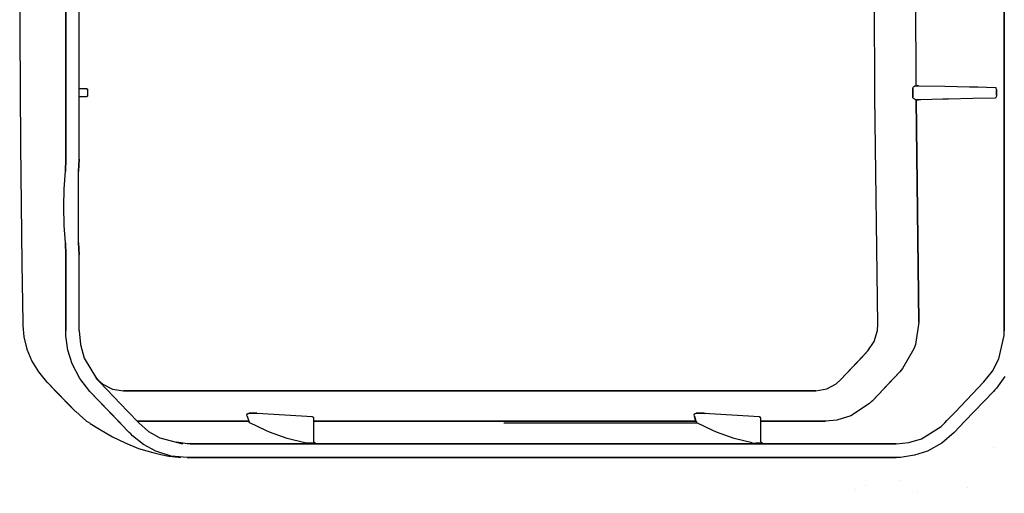
# Model space of a CAD drawing. Units: inches. Extents: x 0 to 69, y 0 to 41.
# Drawn here: x 7.1 to 14.3, y 26 to 29.4 of the extents above; entities that cross this region are included whole.
import ezdxf

# ---------------------------------------------------------------- set-up
doc = ezdxf.new("R2010")
doc.units = ezdxf.units.IN
doc.header["$MEASUREMENT"] = 0
for name, color, linetype in [('Hunter_Detail-Grey-HatchFill', 9, 'Continuous'), ('Hunter_Detail-Lt', 249, 'Continuous'), ('Hunter_Detail-Med', 1, 'Continuous'), ('Hunter_Detail-ProductOutline', 5, 'Continuous')]:
    doc.layers.add(name, color=color, linetype=linetype)

msp = doc.modelspace()

# ---------------------------------------------------------------- hatches: boundary and pattern name
at = {"layer": 'Hunter_Detail-Grey-HatchFill'}
h = msp.add_hatch(dxfattribs=at)
h.set_pattern_fill('AR-SAND', color=256, scale=0.3125)
h.set_pattern_definition([(37.5, (-114, 0), (-0.0196854, 0.6021324), [0, -0.475, 0, -0.53125, 0, -0.5078125]), (7.5, (-114, 0), (0.553055, 0.8819206), [0, -0.25625, 0, -0.428125, 0, -0.1640625]), (327.5, (-114.3844, 0), (0.9731693, 0.0017685), [0, -0.15625, 0, -0.5625, 0, -0.734375]), (317.5, (-114.3844, 0), (0.9394146, 0.2742736), [0, -0.078125, 0, -0.36875, 0, -0.421875])])
edge = h.paths.add_edge_path()
edge.add_line((19.8859, 23.2065), (19.8859, 25.3073))
edge.add_line((19.8859, 25.3073), (19.9451, 25.3073))
edge.add_line((19.9451, 25.3073), (19.9451, 26.1438))
edge.add_line((19.9451, 26.1438), (20.0604, 26.1438))
edge.add_line((20.0604, 26.1438), (20.0604, 26.3649))
edge.add_line((20.0604, 26.3649), (20.8531, 26.3481))
edge.add_line((20.8531, 26.3481), (21.1225, 26.3922))
edge.add_line((21.1225, 26.3922), (21.6127, 26.8602))
edge.add_line((21.6127, 26.8602), (21.701, 27.1516))
edge.add_line((21.701, 27.1516), (21.6997, 30.5533))
edge.add_line((21.6997, 30.5533), (22.4445, 30.7515))
edge.add_line((22.4445, 30.7515), (22.6869, 31.0335))
edge.add_line((22.6869, 31.0335), (22.6737, 31.3155))
edge.add_line((22.6737, 31.3155), (22.5679, 31.5445))
edge.add_line((22.5679, 31.5445), (21.6994, 31.7888))
edge.add_line((21.6994, 31.7888), (21.7057, 34.8605))
edge.add_line((21.7057, 34.8605), (21.6354, 35.0995))
edge.add_line((21.6354, 35.0995), (21.0237, 35.739))
edge.add_line((21.0237, 35.739), (20.2644, 35.8163))
edge.add_line((20.2644, 35.8163), (18.0028, 35.8746))
edge.add_line((18.0028, 35.8746), (15.7783, 35.7684))
edge.add_line((15.7783, 35.7684), (15.5369, 35.7547))
edge.add_line((15.5369, 35.7547), (15.3064, 35.6642))
edge.add_line((15.3064, 35.6642), (14.84, 35.2254))
edge.add_line((14.84, 35.2254), (14.7084, 35.0006))
edge.add_line((14.7084, 35.0006), (14.6891, 34.5645))
edge.add_line((14.6891, 34.5645), (14.3983, 34.5563))
edge.add_line((14.3983, 34.5563), (14.3901, 34.9841))
edge.add_line((14.3901, 34.9841), (14.2255, 35.3022))
edge.add_line((14.2255, 35.3022), (13.7975, 35.7383))
edge.add_line((13.7975, 35.7383), (13.6219, 35.837))
edge.add_line((13.6219, 35.837), (13.4749, 35.8651))
edge.add_line((13.4749, 35.8651), (12.8645, 35.909))
edge.add_arc((15.4877, 33.9823), 3.2547, 79.33885, 143.70308, ccw=False)
edge.add_arc((17.0661, 42.3667), 5.2769, 259.33885, 297.69756)
edge.add_arc((20.6711, 35.4994), 2.4791, 1.96351, 117.69756, ccw=False)
edge.add_arc((24.5996, 35.6341), 1.4517, 181.96351, 229.21787)
edge.add_arc((22.4875, 33.1856), 1.7819, -44.77434, 49.21787, ccw=False)
edge.add_arc((25.689, 30.0093), 2.7279, 135.22566, 199.40488)
edge.add_arc((18.7919, 27.5798), 4.5845, -59.53206, 19.40488, ccw=False)
edge.add_arc((19.7905, 25.4911), 2.2865, 272.39279, 305.44743, ccw=False)
h.paths.add_polyline_path([(18.6615, 26.3649), (17.8847, 26.3649), (17.8847, 25.7137), (17.9775, 25.7137), (17.9775, 24.5562), (17.8847, 24.5562), (17.8847, 23.2292), (18.8359, 23.2292), (18.8359, 25.3073), (18.7767, 25.3073), (18.7767, 26.1438), (18.6615, 26.1438)], flags=17)
edge = h.paths.add_edge_path()
edge.add_arc((17.5497, 27.661), 4.7134, 197.52048, 270, ccw=False)
edge.add_line((13.055, 26.2421), (13.4822, 26.2421))
edge.add_line((13.4822, 26.2421), (13.7077, 26.2522))
edge.add_line((13.7077, 26.2522), (13.9116, 26.3799))
edge.add_line((13.9116, 26.3799), (14.3071, 26.8117))
edge.add_line((14.3071, 26.8117), (14.4054, 27.0481))
edge.add_line((14.4054, 27.0481), (14.4082, 27.7856))
edge.add_line((14.4082, 27.7856), (14.6832, 27.7576))
edge.add_line((14.6832, 27.7576), (14.686, 27.1406))
edge.add_line((14.686, 27.1406), (14.7421, 26.9359))
edge.add_line((14.7421, 26.9359), (15.1994, 26.4704))
edge.add_line((15.1994, 26.4704), (15.4379, 26.3526))
edge.add_line((15.4379, 26.3526), (15.6034, 26.3638))
edge.add_line((15.6034, 26.3638), (17.5497, 26.3638))
edge.add_line((17.5497, 26.3638), (17.5497, 25.7137))
edge.add_line((17.5497, 25.7137), (17.4569, 25.7137))
edge.add_line((17.4569, 25.7137), (17.4569, 24.5562))
edge.add_line((17.4569, 24.5562), (17.5497, 24.5562))
edge.add_line((17.5497, 24.5562), (17.5497, 22.9477))

# ---------------------------------------------------------------- linework, layer by layer
at = {"layer": 'Hunter_Detail-Lt'}
for p, q in [((14.2931, 34.8595), (14.2931, 27.1663)), ((14.2931, 29.0634), (14.2931, 31.9604)), ((13.3492, 28.8774), (13.3427, 30.5392)), ((13.6435, 29.9869), (13.6486, 28.9581)), ((7.5423, 29.2095), (7.5423, 29.5452)), ((7.5423, 28.4219), (7.5423, 29.2095)), ((14.2931, 27.6342), (14.2931, 29.0634)), ((13.642, 28.9566), (13.6486, 28.9581)), ((13.6486, 28.9581), (13.6559, 28.9581)), ((13.6559, 28.9581), (13.6486, 28.9581)), ((13.6559, 28.9581), (13.6595, 28.9581)), ((13.6668, 28.9581), (13.6559, 28.9581)), ((13.6595, 28.9581), (13.6668, 28.9581)), ((13.6668, 28.9581), (13.8593, 28.9552)), ((7.4464, 28.533), (7.4464, 28.8912)), ((7.5953, 28.9348), (7.5423, 28.9363)), ((7.5953, 28.9348), (7.5423, 28.9363)), ((7.5423, 28.9363), (7.5953, 28.9348)), ((7.5982, 28.9348), (7.5953, 28.9348)), ((7.5953, 28.9348), (7.5968, 28.9348)), ((7.5953, 28.9348), (7.5953, 28.9348)), ((7.5953, 28.9348), (7.5953, 28.9348)), ((7.5997, 28.9334), (7.5982, 28.9348)), ((7.6012, 28.9334), (7.5997, 28.9334)), ((7.6033, 28.9319), (7.6012, 28.9334)), ((7.6048, 28.9305), (7.6033, 28.9319)), ((7.6062, 28.9268), (7.6048, 28.9305)), ((7.6048, 28.884), (7.6062, 28.8854)), ((7.6062, 28.9254), (7.6062, 28.9268)), ((7.6062, 28.9239), (7.6062, 28.9254)), ((7.6062, 28.8898), (7.6062, 28.9239)), ((7.6062, 28.9239), (7.6062, 28.9239)), ((7.6062, 28.8883), (7.6062, 28.8898)), ((7.6062, 28.8854), (7.6062, 28.8883)), ((13.6253, 28.9363), (13.6268, 28.9428)), ((13.6253, 28.8992), (13.6253, 28.9363)), ((13.6253, 28.9363), (13.6253, 28.876)), ((13.6253, 28.876), (13.6253, 28.8992)), ((13.6268, 28.9428), (13.6282, 28.9472)), ((13.6282, 28.9472), (13.6326, 28.9515)), ((13.6326, 28.9515), (13.642, 28.9566)), ((13.8593, 28.9552), (14.0402, 28.9501)), ((14.0402, 28.9501), (14.1013, 28.9486)), ((14.1013, 28.9486), (14.2277, 28.9457)), ((14.2277, 28.9457), (14.2313, 28.9443)), ((14.2277, 28.9457), (14.2277, 28.9443)), ((14.2313, 28.9443), (14.2328, 28.9406)), ((14.2328, 28.9406), (14.2342, 28.9348)), ((14.2342, 28.9348), (14.2357, 28.9283)), ((14.2357, 28.9283), (14.2357, 28.9239)), ((14.2357, 28.9239), (14.2357, 28.9007)), ((14.2357, 28.8898), (14.2357, 28.9239)), ((14.2357, 28.9007), (14.2357, 28.8898)), ((14.2357, 28.8898), (14.2357, 28.8818)), ((7.5423, 28.8774), (7.5953, 28.8789)), ((7.5423, 28.8774), (7.5953, 28.8789)), ((7.5953, 28.8789), (7.5423, 28.8774)), ((7.5953, 28.8789), (7.5982, 28.8789)), ((7.5968, 28.8789), (7.5953, 28.8789)), ((7.5953, 28.8789), (7.5953, 28.8789)), ((7.5953, 28.8789), (7.5953, 28.8789)), ((7.5982, 28.8789), (7.5997, 28.8789)), ((7.5997, 28.8789), (7.6012, 28.8803)), ((7.6012, 28.8803), (7.6033, 28.8818)), ((7.6033, 28.8818), (7.6048, 28.884)), ((13.371, 27.2172), (13.3492, 28.8774)), ((13.6253, 28.8745), (13.6253, 28.876)), ((13.6268, 28.8694), (13.6253, 28.8745)), ((13.6312, 28.8636), (13.6268, 28.8694)), ((13.6377, 28.8585), (13.6312, 28.8636)), ((13.65, 28.8542), (13.6377, 28.8585)), ((13.65, 28.8542), (13.6697, 27.231)), ((13.6697, 27.231), (13.65, 28.8542)), ((13.6559, 28.8542), (13.65, 28.8542)), ((13.65, 28.8542), (13.6559, 28.8542)), ((13.6653, 28.8542), (13.6559, 28.8542)), ((13.6559, 28.8542), (13.6682, 28.8542)), ((13.6682, 28.8542), (13.6653, 28.8542)), ((13.6856, 28.8556), (13.6682, 28.8542)), ((13.8455, 28.8585), (13.6856, 28.8556)), ((13.8855, 28.8585), (13.8455, 28.8585)), ((14.0649, 28.8636), (13.8855, 28.8585)), ((14.2277, 28.868), (14.0649, 28.8636)), ((14.2299, 28.868), (14.2277, 28.868)), ((14.2328, 28.8709), (14.2299, 28.868)), ((14.2342, 28.876), (14.2328, 28.8709)), ((14.2357, 28.8818), (14.2342, 28.876)), ((7.5423, 28.4219), (7.5379, 28.3347)), ((7.5379, 28.3347), (7.5423, 28.4219)), ((7.5379, 27.8093), (7.5379, 28.3347)), ((7.5379, 28.3347), (7.5379, 28.3332)), ((7.5379, 28.3332), (7.5379, 28.3318)), ((7.5379, 27.8093), (7.5379, 27.8108)), ((7.5379, 27.8093), (7.5379, 27.8093)), ((7.5379, 27.8093), (7.5423, 27.7214)), ((7.5423, 27.7214), (7.5379, 27.8093)), ((7.5423, 27.555), (7.5423, 27.7214)), ((14.2931, 27.2775), (14.2931, 27.6342)), ((7.5423, 27.1663), (7.5423, 27.555)), ((14.2931, 27.1881), (14.2931, 27.2775)), ((7.5423, 27.1663), (7.5517, 27.0668)), ((7.5423, 27.1663), (7.5423, 27.1663)), ((13.3441, 27.09), (13.3674, 27.1692)), ((13.3674, 27.1692), (13.371, 27.2172)), ((13.6697, 27.231), (13.6464, 27.0682)), ((14.2931, 27.1663), (14.2931, 27.1881)), ((14.2931, 27.154), (14.2931, 27.1663)), ((13.2976, 27.0224), (13.3441, 27.09)), ((14.2546, 26.9629), (14.2931, 27.1336)), ((14.2931, 27.1336), (14.2931, 27.154)), ((7.5517, 27.0668), (7.5801, 26.9679)), ((13.2976, 27.0217), (13.1015, 26.811)), ((13.2482, 26.9679), (13.2976, 27.0217)), ((13.2976, 27.0217), (13.2976, 27.0224)), ((13.6341, 27.0362), (13.552, 26.8931)), ((13.6464, 27.0682), (13.6341, 27.0362)), ((7.5801, 26.9679), (7.668, 26.819)), ((13.1974, 26.9135), (13.2482, 26.9679)), ((14.2081, 26.8735), (14.2546, 26.9629)), ((13.1458, 26.859), (13.1974, 26.9135)), ((13.552, 26.8931), (13.5302, 26.8684)), ((14.1456, 26.7957), (14.2081, 26.8735)), ((7.6636, 26.827), (7.6789, 26.8095)), ((7.6789, 26.8095), (7.6636, 26.827)), ((7.668, 26.819), (7.6804, 26.8037)), ((7.6789, 26.8095), (7.7145, 26.7783)), ((7.6804, 26.8037), (7.6898, 26.7957)), ((13.0673, 26.7805), (13.1015, 26.811)), ((13.1015, 26.811), (13.1458, 26.859)), ((13.1029, 26.8095), (13.1015, 26.811)), ((13.3318, 26.6562), (13.5302, 26.8684)), ((13.5302, 26.8684), (13.4313, 26.763)), ((7.6898, 26.7957), (7.6898, 26.7943)), ((7.6898, 26.7943), (7.6898, 26.7957)), ((7.8976, 26.5785), (7.6898, 26.7943)), ((7.6898, 26.7943), (7.6898, 26.7943)), ((7.6898, 26.7943), (7.6898, 26.7928)), ((7.7145, 26.7783), (7.7857, 26.7412)), ((7.7857, 26.7412), (7.8649, 26.7289)), ((7.8649, 26.7289), (12.9184, 26.7303)), ((12.9184, 26.7303), (7.8649, 26.7289)), ((12.9184, 26.7303), (12.9976, 26.7427)), ((12.9184, 26.7303), (12.9184, 26.7303)), ((12.9976, 26.7427), (13.0673, 26.7805)), ((13.4313, 26.763), (13.3819, 26.7086)), ((13.9349, 26.5741), (14.1456, 26.7957)), ((13.3819, 26.7086), (13.3318, 26.6562)), ((13.3107, 26.6359), (13.1741, 26.5458)), ((13.3303, 26.6562), (13.3107, 26.6359)), ((13.3318, 26.6562), (13.3303, 26.6562)), ((13.3303, 26.6562), (13.3318, 26.6562)), ((7.9768, 26.4949), (7.8976, 26.5785)), ((8.7673, 26.5538), (8.7702, 26.5603)), ((8.7688, 26.5429), (8.7673, 26.5538)), ((8.7688, 26.5429), (8.7811, 26.5073)), ((8.7702, 26.5603), (8.7746, 26.5632)), ((8.7746, 26.5632), (8.7782, 26.5647)), ((8.7782, 26.5647), (8.7826, 26.5661)), ((8.7826, 26.5661), (8.8044, 26.5661)), ((8.8385, 26.5661), (8.7826, 26.5661)), ((8.8044, 26.5661), (8.8385, 26.5661)), ((8.84, 26.5647), (8.8385, 26.5661)), ((8.8385, 26.5661), (8.8414, 26.5632)), ((9.2447, 26.5385), (8.8414, 26.5632)), ((9.2447, 26.5385), (8.8414, 26.5632)), ((8.8414, 26.5632), (8.8414, 26.5632)), ((9.2462, 26.5371), (9.2447, 26.5385)), ((9.2447, 26.5385), (9.2447, 26.5385)), ((9.2447, 26.5385), (9.2447, 26.5385)), ((9.2491, 26.5371), (9.2462, 26.5371)), ((9.2505, 26.5356), (9.2491, 26.5371)), ((9.252, 26.5334), (9.2505, 26.5356)), ((9.2542, 26.532), (9.252, 26.5334)), ((9.2542, 26.5305), (9.2542, 26.532)), ((9.2556, 26.5291), (9.2542, 26.5305)), ((9.2556, 26.5262), (9.2556, 26.5291)), ((9.2556, 26.3598), (9.2556, 26.5262)), ((12.0297, 26.5538), (12.0334, 26.5603)), ((12.0319, 26.5429), (12.0297, 26.5538)), ((12.0377, 26.5225), (12.0319, 26.5429)), ((12.0319, 26.5429), (12.0421, 26.5073)), ((12.0334, 26.5603), (12.0363, 26.5632)), ((12.0363, 26.5632), (12.0406, 26.5647)), ((12.0421, 26.5073), (12.0377, 26.5225)), ((12.0406, 26.5647), (12.0457, 26.5661)), ((12.0457, 26.5661), (12.0653, 26.5661)), ((12.1017, 26.5661), (12.0457, 26.5661)), ((12.0653, 26.5661), (12.1017, 26.5661)), ((12.1017, 26.5661), (12.1075, 26.5647)), ((12.114, 26.5632), (12.1017, 26.5661)), ((12.5071, 26.5385), (12.1046, 26.5632)), ((12.5057, 26.5385), (12.5071, 26.5385)), ((12.5071, 26.5385), (12.5057, 26.5385)), ((12.5093, 26.5371), (12.5071, 26.5385)), ((12.5107, 26.5371), (12.5093, 26.5371)), ((12.5137, 26.5356), (12.5107, 26.5371)), ((12.5151, 26.5334), (12.5137, 26.5356)), ((12.5151, 26.532), (12.5151, 26.5334)), ((12.5166, 26.5305), (12.5151, 26.532)), ((12.5166, 26.5291), (12.5166, 26.5305)), ((12.518, 26.5262), (12.5166, 26.5291)), ((12.518, 26.3598), (12.518, 26.5262)), ((13.0717, 26.5153), (12.9896, 26.5073)), ((13.1741, 26.5458), (13.0717, 26.5153)), ((13.8746, 26.5124), (13.9349, 26.5741)), ((7.8932, 26.4404), (7.8322, 26.5044)), ((8.0989, 26.5073), (7.9659, 26.5073)), ((7.9659, 26.5073), (8.7811, 26.5073)), ((7.9768, 26.4949), (8.0495, 26.4332)), ((8.7811, 26.5073), (8.0989, 26.5073)), ((8.784, 26.5015), (8.7811, 26.5073)), ((8.787, 26.4964), (8.784, 26.5015)), ((8.9054, 26.4404), (8.787, 26.4964)), ((9.3682, 26.5073), (9.2556, 26.5073)), ((9.2556, 26.5073), (12.0421, 26.5073)), ((10.6383, 26.5073), (9.3682, 26.5073)), ((11.4209, 26.5073), (10.6383, 26.5073)), ((10.6427, 26.4964), (12.0501, 26.4964)), ((12.0421, 26.5073), (11.4209, 26.5073)), ((12.0421, 26.5073), (12.0501, 26.4964)), ((12.1678, 26.4404), (12.0501, 26.4964)), ((12.9881, 26.5073), (12.518, 26.5073)), ((12.518, 26.5073), (12.9881, 26.5073)), ((13.6886, 26.3787), (13.8324, 26.4688)), ((13.8324, 26.4688), (13.8469, 26.4826)), ((13.8469, 26.4826), (13.8593, 26.4949)), ((13.8593, 26.4949), (13.8746, 26.5124)), ((8.0495, 26.4332), (8.1316, 26.3852)), ((8.1316, 26.3852), (8.2958, 26.3431)), ((8.9315, 26.4281), (8.9054, 26.4404)), ((9.0616, 26.3801), (8.9315, 26.4281)), ((9.1902, 26.3496), (9.0616, 26.3801)), ((12.1947, 26.4281), (12.1678, 26.4404)), ((12.3233, 26.3801), (12.1947, 26.4281)), ((12.4533, 26.3496), (12.3233, 26.3801)), ((13.597, 26.3511), (13.6886, 26.3787)), ((8.3314, 26.3416), (8.2544, 26.354)), ((9.5223, 26.3416), (8.3314, 26.3416)), ((8.3532, 26.3416), (8.4382, 26.3416)), ((8.4382, 26.3416), (8.7811, 26.3416)), ((8.7811, 26.3416), (9.5223, 26.3416)), ((9.1917, 26.3496), (9.1902, 26.3496)), ((9.1902, 26.3496), (9.1917, 26.3496)), ((9.1968, 26.3474), (9.1917, 26.3496)), ((9.2026, 26.3474), (9.1968, 26.3474)), ((9.2106, 26.3474), (9.2026, 26.3474)), ((9.2185, 26.3474), (9.2106, 26.3474)), ((9.2185, 26.3474), (9.2164, 26.3474)), ((9.2287, 26.3474), (9.2185, 26.3474)), ((9.2185, 26.3474), (9.2505, 26.3474)), ((9.2505, 26.3474), (9.2287, 26.3474)), ((9.2505, 26.3474), (9.2491, 26.3474)), ((9.2542, 26.3474), (9.2505, 26.3474)), ((9.26, 26.3474), (9.2542, 26.3474)), ((9.2556, 26.3583), (9.2556, 26.3598)), ((9.2556, 26.3554), (9.2556, 26.3583)), ((9.2585, 26.3525), (9.2556, 26.3554)), ((9.26, 26.3511), (9.2585, 26.3525)), ((9.2614, 26.3496), (9.26, 26.3511)), ((9.2651, 26.3474), (9.26, 26.3474)), ((9.2629, 26.3496), (9.2614, 26.3496)), ((9.2614, 26.3496), (9.2651, 26.3496)), ((9.2651, 26.3496), (9.2614, 26.3496)), ((9.2629, 26.3496), (9.2629, 26.3496)), ((9.2651, 26.3496), (9.2629, 26.3496)), ((9.2629, 26.3496), (9.2651, 26.3496)), ((9.2651, 26.3496), (9.2665, 26.3496)), ((9.2665, 26.3496), (9.2651, 26.3474)), ((9.5223, 26.3416), (9.6007, 26.3431)), ((9.6007, 26.3431), (9.5223, 26.3416)), ((9.6007, 26.3431), (9.7155, 26.3431)), ((10.0926, 26.3431), (9.6007, 26.3431)), ((9.7155, 26.3431), (9.8427, 26.3431)), ((9.8427, 26.3431), (9.9655, 26.3431)), ((9.9655, 26.3431), (10.0926, 26.3431)), ((10.0926, 26.3431), (10.1791, 26.3416)), ((10.1791, 26.3416), (10.0926, 26.3431)), ((10.1791, 26.3416), (10.1995, 26.3416)), ((13.504, 26.3416), (10.1791, 26.3416)), ((10.1995, 26.3416), (10.2859, 26.3416)), ((10.2859, 26.3416), (10.6274, 26.3416)), ((10.6274, 26.3416), (11.9978, 26.3416)), ((11.9978, 26.3416), (13.504, 26.3416)), ((12.4533, 26.3496), (12.481, 26.3474)), ((12.4919, 26.3474), (12.481, 26.3474)), ((12.481, 26.3474), (12.5122, 26.3474)), ((12.5122, 26.3474), (12.4919, 26.3474)), ((12.5166, 26.3474), (12.5122, 26.3474)), ((12.5231, 26.3474), (12.5166, 26.3474)), ((12.518, 26.3583), (12.518, 26.3598)), ((12.518, 26.3554), (12.518, 26.3583)), ((12.5216, 26.3525), (12.518, 26.3554)), ((12.5231, 26.3511), (12.5216, 26.3525)), ((12.5245, 26.3496), (12.5231, 26.3511)), ((12.5275, 26.3474), (12.5231, 26.3474)), ((12.526, 26.3496), (12.5245, 26.3496)), ((12.5245, 26.3496), (12.5275, 26.3496)), ((12.5275, 26.3496), (12.5245, 26.3496)), ((12.526, 26.3496), (12.526, 26.3496)), ((12.5275, 26.3496), (12.526, 26.3496)), ((12.526, 26.3496), (12.5275, 26.3496)), ((12.5275, 26.3496), (12.5289, 26.3496)), ((12.5289, 26.3496), (12.5275, 26.3474)), ((13.504, 26.3416), (13.597, 26.3511))]:
    msp.add_line(p, q, dxfattribs=at)
at = {"layer": 'Hunter_Detail-Med'}
for p, q in [((7.4464, 30.5857), (7.4464, 28.4219)), ((7.4464, 28.8912), (7.4464, 30.319)), ((7.4464, 28.4451), (7.4464, 28.533)), ((7.442, 28.3347), (7.4464, 28.4219)), ((7.4464, 28.4219), (7.442, 28.3347)), ((7.4464, 28.4219), (7.4464, 28.4451)), ((7.4326, 28.2046), (7.442, 28.3347)), ((7.4311, 28.0745), (7.4326, 28.2046)), ((7.4326, 27.9379), (7.4311, 28.0745)), ((7.442, 27.8093), (7.4326, 27.9379)), ((7.4464, 27.7214), (7.442, 27.8093)), ((7.442, 27.8093), (7.4464, 27.7214)), ((7.4464, 27.6342), (7.4464, 27.7214)), ((7.4464, 27.7214), (7.4464, 27.1663)), ((7.4464, 27.2775), (7.4464, 27.6342)), ((7.4464, 27.1881), (7.4464, 27.2775)), ((7.4464, 27.1663), (7.4464, 27.1881)), ((7.4464, 27.1503), (7.4464, 27.1663)), ((7.4464, 27.1307), (7.4464, 27.1503)), ((7.4602, 27.0268), (7.4464, 27.1307)), ((7.4914, 26.9258), (7.4602, 27.0268)), ((7.5474, 26.819), (7.4914, 26.9258)), ((7.6215, 26.7245), (7.5474, 26.819)), ((7.8322, 26.5044), (7.6215, 26.7245)), ((7.6215, 26.7245), (7.9085, 26.4252)), ((7.9085, 26.4252), (7.8932, 26.4404)), ((7.9194, 26.4143), (7.9085, 26.4252)), ((7.9318, 26.4005), (7.9194, 26.4143)), ((8.0124, 26.3365), (7.9318, 26.4005)), ((8.1025, 26.2886), (8.0124, 26.3365)), ((8.2151, 26.253), (8.1025, 26.2886))]:
    msp.add_line(p, q, dxfattribs=at)
at = {"layer": 'Hunter_Detail-ProductOutline'}
for p, q in [((7.1085, 29.5488), (7.11, 29.3454)), ((7.11, 29.3454), (7.1151, 28.5243)), ((7.1151, 28.5243), (7.1238, 27.6589)), ((7.1238, 27.6589), (7.1303, 27.2281)), ((7.1303, 27.2281), (7.1303, 27.2266)), ((7.1303, 27.2266), (7.1303, 27.2063)), ((7.1303, 27.2063), (7.1398, 27.1227)), ((7.1398, 27.1227), (7.1616, 27.0326)), ((7.1616, 27.0326), (7.1972, 26.9461)), ((7.1972, 26.9461), (7.2451, 26.8669)), ((7.2451, 26.8669), (7.304, 26.7957)), ((14.2974, 26.8328), (14.2371, 26.7492)), ((7.304, 26.7957), (7.312, 26.7878)), ((7.3083, 26.7914), (7.3599, 26.7383)), ((7.5161, 26.577), (7.3083, 26.7914)), ((7.3599, 26.7383), (7.4108, 26.6853)), ((7.3599, 26.7369), (7.5147, 26.5785)), ((14.2248, 26.7354), (14.2139, 26.7245)), ((14.2371, 26.7492), (14.2248, 26.7354)), ((7.4108, 26.6853), (7.4616, 26.633)), ((14.0061, 26.5073), (14.2153, 26.7245)), ((7.4616, 26.633), (7.5161, 26.577)), ((7.5176, 26.577), (7.5953, 26.5087)), ((7.5953, 26.5087), (7.623, 26.492)), ((7.623, 26.4906), (7.6898, 26.4484)), ((7.6898, 26.4484), (7.7857, 26.3939)), ((13.9291, 26.4252), (14.0061, 26.5073)), ((7.7857, 26.3939), (7.8773, 26.3496)), ((13.9276, 26.4252), (13.8375, 26.3474)), ((13.9291, 26.4252), (13.9276, 26.4252)), ((13.9276, 26.4252), (13.9291, 26.4252)), ((7.8773, 26.3496), (7.9753, 26.3089)), ((7.9753, 26.3089), (8.0793, 26.2777)), ((13.8375, 26.3474), (13.7336, 26.2886)), ((8.0793, 26.2777), (8.1396, 26.2639)), ((8.1396, 26.2639), (8.197, 26.253)), ((8.197, 26.253), (8.2667, 26.2457)), ((8.3314, 26.2421), (8.2151, 26.253)), ((8.2667, 26.2457), (8.2849, 26.2435)), ((9.0725, 26.2421), (8.3314, 26.2421)), ((8.3314, 26.2421), (9.5223, 26.2421)), ((9.4147, 26.2421), (9.0725, 26.2421)), ((9.5005, 26.2421), (9.4147, 26.2421)), ((9.5223, 26.2421), (9.5005, 26.2421)), ((9.6007, 26.2421), (9.5223, 26.2421)), ((9.5223, 26.2421), (9.6007, 26.2421)), ((9.7097, 26.2421), (9.6007, 26.2421)), ((9.6007, 26.2421), (10.0926, 26.2421)), ((9.826, 26.2421), (9.7097, 26.2421)), ((9.9589, 26.2421), (9.826, 26.2421)), ((10.0926, 26.2421), (9.9589, 26.2421)), ((10.1791, 26.2421), (10.0926, 26.2421)), ((10.0926, 26.2421), (10.1791, 26.2421)), ((11.6861, 26.2421), (10.1791, 26.2421)), ((10.1791, 26.2421), (13.504, 26.2421)), ((13.055, 26.2421), (11.6861, 26.2421)), ((13.3972, 26.2421), (13.055, 26.2421)), ((13.4822, 26.2421), (13.3972, 26.2421)), ((13.504, 26.2421), (13.4822, 26.2421)), ((13.5055, 26.2421), (13.504, 26.2421)), ((13.5178, 26.2421), (13.504, 26.2421)), ((13.5367, 26.2421), (13.5178, 26.2421)), ((13.6377, 26.2581), (13.5367, 26.2421)), ((13.7336, 26.2886), (13.6377, 26.2581))]:
    msp.add_line(p, q, dxfattribs=at)

doc.saveas('drawing.dxf')
